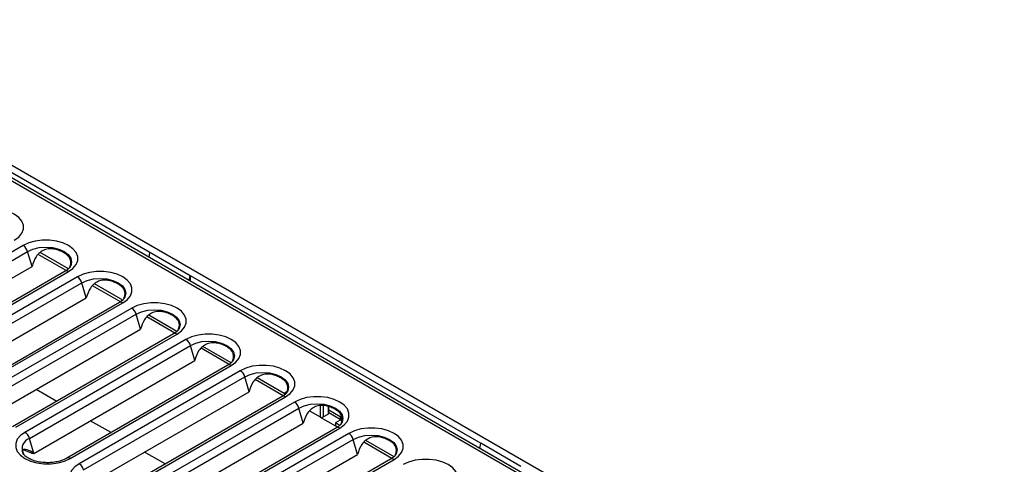
# Model space of a CAD drawing. Units: inches. Extents: x 0.6 to 16.3, y 0.2 to 11.5.
# Drawn here: x 14.1 to 15.6, y 4.4 to 5 of the extents above; entities that cross this region are included whole.
import ezdxf

# ---------------------------------------------------------------- set-up
doc = ezdxf.new("R2010")
doc.units = ezdxf.units.IN
doc.header["$MEASUREMENT"] = 0
doc.linetypes.add('SLD-Solid', pattern=[0])

msp = doc.modelspace()

# ---------------------------------------------------------------- linework, layer by layer
at = {"color": 7, "linetype": 'SLD-Solid', "lineweight": 25}
for p, q in [((11.11904105, 6.52220824), (15.75884933, 3.84370394)), ((15.73425835, 3.83486488), (11.10372969, 6.50801217)), ((15.74016338, 3.83544962), (11.10963472, 6.50859691)), ((13.99343012, 4.85214474), (14.32146456, 4.66277449)), ((14.13815612, 4.67270574), (13.90523774, 4.53824483)), ((13.91169068, 4.52949346), (14.14460905, 4.66395437)), ((14.1509113, 4.64230345), (14.14460905, 4.66395437)), ((14.20038129, 4.63650736), (14.15998619, 4.65982696)), ((14.20359409, 4.63893895), (14.16270313, 4.6625448)), ((14.32023379, 4.65515752), (14.32146456, 4.66277449)), ((14.32146456, 4.66277449), (14.37946217, 4.62929318)), ((13.91799293, 4.50784254), (14.1509113, 4.64230345)), ((14.19876571, 4.6353631), (13.96584734, 4.50090219)), ((13.9707682, 4.5004149), (14.20368657, 4.63487582)), ((14.21661528, 4.62741224), (13.9836969, 4.49295132)), ((14.37823139, 4.62167622), (14.37946217, 4.62929318)), ((14.37946217, 4.62929318), (14.37946217, 4.62096571)), ((14.37946217, 4.62929318), (14.79977312, 4.38665283)), ((13.99014984, 4.48419995), (14.22306821, 4.61866086)), ((14.22937046, 4.59700994), (14.22306821, 4.61866086)), ((14.27884045, 4.59121385), (14.23844534, 4.61453345)), ((14.28205325, 4.59364545), (14.24116229, 4.6172513)), ((13.99645209, 4.46254903), (14.22937046, 4.59700994)), ((14.27722487, 4.5900696), (14.04430649, 4.45560868)), ((14.04922735, 4.4551214), (14.28214573, 4.58958231)), ((14.29507444, 4.58211873), (14.06215606, 4.44765781)), ((14.06860899, 4.43890644), (14.30152737, 4.57336736)), ((14.30782962, 4.55171644), (14.30152737, 4.57336736)), ((14.36051241, 4.54835194), (14.31962144, 4.57195779)), ((14.35729961, 4.54592034), (14.3169045, 4.56923994)), ((14.07491124, 4.41725552), (14.30782962, 4.55171644)), ((14.35568403, 4.54477609), (14.12276565, 4.41031517)), ((14.12768651, 4.40982789), (14.36060489, 4.5442888)), ((14.37353359, 4.53682522), (14.14061522, 4.4023643)), ((14.14706815, 4.39361293), (14.37998653, 4.52807385)), ((14.38628878, 4.50642293), (14.37998653, 4.52807385)), ((14.43575876, 4.50062684), (14.39536366, 4.52394643)), ((14.43897157, 4.50305843), (14.3980806, 4.52666428)), ((14.1533704, 4.37196201), (14.38628878, 4.50642293)), ((14.43414318, 4.49948258), (14.20122481, 4.36502166)), ((14.20614567, 4.36453438), (14.43906404, 4.4989953)), ((14.45199275, 4.49153171), (14.21907438, 4.3570708)), ((14.22552731, 4.34831942), (14.45844568, 4.48278034)), ((14.46474794, 4.46112942), (14.45844568, 4.48278034)), ((14.51421792, 4.45533333), (14.47382282, 4.47865293)), ((14.5156591, 4.45878766), (14.47653976, 4.48137077)), ((14.23182956, 4.32666851), (14.46474794, 4.46112942)), ((14.51955927, 4.46103918), (14.5156591, 4.45878766)), ((14.5156591, 4.45878766), (14.5156591, 4.45635406)), ((14.51260234, 4.45418907), (14.27968397, 4.31972816)), ((14.28460483, 4.31924087), (14.5175232, 4.45370179)), ((14.53045191, 4.44623821), (14.29753353, 4.31177729)), ((14.30398647, 4.30302592), (14.53690484, 4.43748683)), ((14.54320709, 4.41583591), (14.53690484, 4.43748683)), ((14.55228198, 4.43335942), (14.56743936, 4.42460925)), ((14.57207917, 4.42460925), (14.57903888, 4.428627)), ((14.57999982, 4.42996626), (14.57999982, 4.43955607)), ((14.57999982, 4.43476922), (14.59662375, 4.42517243)), ((14.59662375, 4.42088613), (14.57999982, 4.43048292)), ((14.31028872, 4.281375), (14.54320709, 4.41583591)), ((14.56767572, 4.42448547), (14.58989603, 4.41165796)), ((14.59662375, 4.41981542), (14.58989603, 4.41593159)), ((14.59588988, 4.41247141), (14.58989603, 4.41593159)), ((14.58989603, 4.41593159), (14.58989603, 4.41164529)), ((14.59662375, 4.42517243), (14.59662375, 4.42088613)), ((14.59739434, 4.42035085), (14.59662375, 4.42088613)), ((14.5910615, 4.40889557), (14.35814313, 4.27443465)), ((14.36306399, 4.27394737), (14.59598236, 4.40840828)), ((14.60891107, 4.4009447), (14.37599269, 4.26648378)), ((14.59267708, 4.41003982), (14.58989603, 4.41164529)), ((14.1533704, 4.37196201), (14.14706815, 4.39361293)), ((14.38244563, 4.25773241), (14.615364, 4.39219333)), ((14.62166625, 4.37054241), (14.615364, 4.39219333)), ((14.67113624, 4.36474631), (14.63074113, 4.38806591)), ((14.67434904, 4.36717791), (14.63345808, 4.39078376)), ((14.79854235, 4.37903587), (14.79977312, 4.38665283)), ((14.85777072, 4.35317153), (14.79977312, 4.38665283)), ((14.14992884, 4.37234311), (14.13970376, 4.37671287)), ((14.14992884, 4.37234311), (14.1533704, 4.37196201)), ((14.38874788, 4.23608149), (14.62166625, 4.37054241)), ((14.66952066, 4.36360206), (14.43660228, 4.22914114)), ((14.44152314, 4.22865386), (14.67444152, 4.36311477))]:
    msp.add_line(p, q, dxfattribs=at)
at = {"color": 8, "linetype": 'SLD-Solid', "lineweight": 25}
for p, q in [((14.18669345, 4.44721991), (14.15675508, 4.46450296)), ((14.56743936, 4.44107538), (14.56743936, 4.42460925)), ((14.57207917, 4.44102994), (14.57207917, 4.42460925)), ((14.57903888, 4.43983945), (14.57903888, 4.428627)), ((14.26515261, 4.4019264), (14.23521424, 4.41920945)), ((14.34361177, 4.35663289), (14.31367339, 4.37391595))]:
    msp.add_line(p, q, dxfattribs=at)
at = {"color": 7, "linetype": 'SLD-Solid', "lineweight": 25, "flags": 128}
for points in [[(14.12522741, 4.68016933), (14.13169687, 4.68485254), (14.13619893, 4.69024939), (14.13850786, 4.69608926), (14.13850786, 4.70207932), (14.13619893, 4.70791919), (14.13169687, 4.71331604), (14.12522741, 4.71799925), (14.11711497, 4.72173399), (14.10776634, 4.72433298), (14.09765029, 4.72566589), (14.08727409, 4.72566589), (14.07715804, 4.72433298), (14.0678094, 4.72173399), (14.05969696, 4.71799925)], [(14.20368657, 4.63487582), (14.21015603, 4.63955903), (14.21465809, 4.64495588), (14.21696701, 4.65079576), (14.21696701, 4.65678581), (14.21465809, 4.66262568), (14.21015603, 4.66802253), (14.20368657, 4.67270574), (14.19557413, 4.67644048), (14.18622549, 4.67903947), (14.17610945, 4.68037238), (14.16573324, 4.68037238), (14.1556172, 4.67903947), (14.14626856, 4.67644048), (14.13815612, 4.67270574)], [(14.28214573, 4.58958231), (14.28861518, 4.59426553), (14.29311725, 4.59966238), (14.29542617, 4.60550225), (14.29542617, 4.6114923), (14.29311725, 4.61733217), (14.28861518, 4.62272902), (14.28214573, 4.62741224), (14.27403329, 4.63114697), (14.26468465, 4.63374596), (14.2545686, 4.63507887), (14.2441924, 4.63507887), (14.23407635, 4.63374596), (14.22472772, 4.63114697), (14.21661528, 4.62741224)], [(14.36060489, 4.5442888), (14.36707434, 4.54897202), (14.37157641, 4.55436887), (14.37388533, 4.56020874), (14.37388533, 4.56619879), (14.37157641, 4.57203866), (14.36707434, 4.57743552), (14.36060489, 4.58211873), (14.35249245, 4.58585347), (14.34314381, 4.58845245), (14.33302776, 4.58978537), (14.32265156, 4.58978537), (14.31253551, 4.58845245), (14.30318688, 4.58585347), (14.29507444, 4.58211873)], [(14.43906404, 4.4989953), (14.4455335, 4.50367851), (14.45003557, 4.50907536), (14.45234449, 4.51491523), (14.45234449, 4.52090529), (14.45003557, 4.52674516), (14.4455335, 4.53214201), (14.43906404, 4.53682522), (14.4309516, 4.54055996), (14.42160297, 4.54315895), (14.41148692, 4.54449186), (14.40111072, 4.54449186), (14.39099467, 4.54315895), (14.38164604, 4.54055996), (14.37353359, 4.53682522)], [(14.5175232, 4.45370179), (14.52399266, 4.458385), (14.52849472, 4.46378185), (14.53080365, 4.46962172), (14.53080365, 4.47561178), (14.52849472, 4.48145165), (14.52399266, 4.4868485), (14.5175232, 4.49153171), (14.50941076, 4.49526645), (14.50006213, 4.49786544), (14.48994608, 4.49919835), (14.47956988, 4.49919835), (14.46945383, 4.49786544), (14.46010519, 4.49526645), (14.45199275, 4.49153171)], [(14.59598236, 4.40840828), (14.60245182, 4.41309149), (14.60695388, 4.41848835), (14.6092628, 4.42432822), (14.6092628, 4.43031827), (14.60695388, 4.43615814), (14.60245182, 4.44155499), (14.59598236, 4.44623821), (14.58786992, 4.44997294), (14.57852128, 4.45257193), (14.56840524, 4.45390484), (14.55802903, 4.45390484), (14.54791299, 4.45257193), (14.53856435, 4.44997294), (14.53045191, 4.44623821)], [(14.14061522, 4.4023643), (14.13414576, 4.39768109), (14.1296437, 4.39228424), (14.12733478, 4.38644437), (14.12733478, 4.38045432), (14.1296437, 4.37461445), (14.13414576, 4.36921759), (14.14061522, 4.36453438), (14.14872766, 4.36079964), (14.15807629, 4.35820066), (14.16819234, 4.35686774), (14.17856854, 4.35686774), (14.18868459, 4.35820066), (14.19803323, 4.36079964), (14.20614567, 4.36453438)], [(14.67444152, 4.36311477), (14.68091097, 4.36779799), (14.68541304, 4.37319484), (14.68772196, 4.37903471), (14.68772196, 4.38502476), (14.68541304, 4.39086463), (14.68091097, 4.39626149), (14.67444152, 4.4009447), (14.66632908, 4.40467944), (14.65698044, 4.40727842), (14.64686439, 4.40861133), (14.63648819, 4.40861133), (14.62637214, 4.40727842), (14.61702351, 4.40467944), (14.60891107, 4.4009447)], [(14.21907438, 4.3570708), (14.21260492, 4.35238758), (14.20810286, 4.34699073), (14.20579393, 4.34115086), (14.20579393, 4.33516081), (14.20810286, 4.32932094), (14.21260492, 4.32392409), (14.21907438, 4.31924087), (14.22718682, 4.31550614), (14.23653545, 4.31290715), (14.2466515, 4.31157424), (14.2570277, 4.31157424), (14.26714375, 4.31290715), (14.27649239, 4.31550614), (14.28460483, 4.31924087)], [(14.75290068, 4.31782127), (14.75937013, 4.32250448), (14.7638722, 4.32790133), (14.76618112, 4.3337412), (14.76618112, 4.33973125), (14.7638722, 4.34557113), (14.75937013, 4.35096798), (14.75290068, 4.35565119), (14.74478824, 4.35938593), (14.7354396, 4.36198491), (14.72532355, 4.36331783), (14.71494735, 4.36331783), (14.7048313, 4.36198491), (14.69548267, 4.35938593), (14.68737023, 4.35565119)]]:
    msp.add_lwpolyline(points, dxfattribs=at)
at = {"color": 8, "linetype": 'SLD-Solid', "lineweight": 25, "flags": 128}
for points in [[(14.14460905, 4.66395437), (14.15231575, 4.66736819), (14.16129038, 4.66951421), (14.17092135, 4.67024618), (14.18055231, 4.66951421), (14.18952695, 4.66736819), (14.19723364, 4.66395437), (14.20314719, 4.65950539), (14.20686461, 4.65432445), (14.20813255, 4.64876461), (14.20686461, 4.64320477), (14.20662833, 4.64271865)], [(14.22306821, 4.61866086), (14.2307749, 4.62207469), (14.23974954, 4.6242207), (14.2493805, 4.62495267), (14.25901147, 4.6242207), (14.2679861, 4.62207469), (14.2756928, 4.61866086), (14.28160635, 4.61421189), (14.28532376, 4.60903094), (14.2865917, 4.6034711), (14.28532376, 4.59791126), (14.28508749, 4.59742515)], [(14.30152737, 4.57336736), (14.30923406, 4.57678118), (14.31820869, 4.5789272), (14.32783966, 4.57965916), (14.33747063, 4.5789272), (14.34644526, 4.57678118), (14.35415195, 4.57336736), (14.36006551, 4.56891838), (14.36378292, 4.56373743), (14.36505086, 4.55817759), (14.36378292, 4.55261775), (14.36354665, 4.55213164)], [(14.37998653, 4.52807385), (14.38769322, 4.53148767), (14.39666785, 4.53363369), (14.40629882, 4.53436565), (14.41592979, 4.53363369), (14.42490442, 4.53148767), (14.43261111, 4.52807385), (14.43852466, 4.52362487), (14.44224208, 4.51844392), (14.44351002, 4.51288409), (14.44224208, 4.50732425), (14.44200581, 4.50683813)], [(14.45844568, 4.48278034), (14.46615238, 4.48619416), (14.47512701, 4.48834018), (14.48475798, 4.48907215), (14.49438894, 4.48834018), (14.50336358, 4.48619416), (14.51107027, 4.48278034), (14.51698382, 4.47833136), (14.52070124, 4.47315042), (14.52196918, 4.46759058), (14.52070124, 4.46203074), (14.52046497, 4.46154462)], [(14.53690484, 4.43748683), (14.54461153, 4.44090065), (14.55358617, 4.44304667), (14.56321714, 4.44377864), (14.5728481, 4.44304667), (14.58182274, 4.44090065), (14.58952943, 4.43748683), (14.59544298, 4.43303785), (14.59916039, 4.42785691), (14.60042834, 4.42229707), (14.59916039, 4.41673723), (14.59892412, 4.41625111)], [(14.615364, 4.39219333), (14.62307069, 4.39560715), (14.63204533, 4.39775316), (14.64167629, 4.39848513), (14.65130726, 4.39775316), (14.66028189, 4.39560715), (14.66798859, 4.39219333), (14.67390214, 4.38774435), (14.67761955, 4.3825634), (14.67888749, 4.37700356), (14.67761955, 4.37144372), (14.67738328, 4.37095761)]]:
    msp.add_lwpolyline(points, dxfattribs=at)
at = {"color": 7, "linetype": 'SLD-Solid', "lineweight": 25}
for centre, radius, start, end in [((14.12982592, 4.65980861), 0.01535345, 15.66556415, 57.14177074), ((14.20828508, 4.6145151), 0.01535345, 15.66556415, 57.14177074), ((14.28674423, 4.56922159), 0.01535345, 15.66556415, 57.14177074), ((14.36520339, 4.52392808), 0.01535345, 15.66556415, 57.14177074), ((14.44366255, 4.47863457), 0.01535345, 15.66556415, 57.14177074), ((14.52212171, 4.43334107), 0.01535345, 15.66556415, 57.14177074), ((14.5783579, 4.43012999), 0.00165006, 294.37465829, 354.30520075), ((14.56909666, 4.4274864), 0.00332033, 240.05721075, 244.66243264), ((14.56974809, 4.42914927), 0.0051035, 246.04189751, 297.17826851), ((14.59560717, 4.42249392), 0.00286493, 290.7834208, 69.2165792), ((14.13228502, 4.38946717), 0.01535345, 15.66556415, 57.14177074), ((14.60058087, 4.38804756), 0.01535345, 15.66556415, 57.14177074), ((14.21074417, 4.34417366), 0.01535345, 15.66556415, 57.14177074)]:
    msp.add_arc(centre, radius, start, end, dxfattribs=at)
at = {"color": 8, "linetype": 'SLD-Solid', "lineweight": 25}
for centre, radius, start, end in [((14.20081212, 4.63093841), 0.004875, 53.86914655, 114.82039502), ((14.27927127, 4.58564491), 0.004875, 53.86914655, 114.82039502), ((14.35773043, 4.5403514), 0.004875, 53.86914655, 114.82039502), ((14.43618959, 4.49505789), 0.004875, 53.86914655, 114.82039502), ((14.51464875, 4.44976438), 0.004875, 53.86914655, 114.82039502), ((14.59310791, 4.40447088), 0.004875, 53.86914655, 114.82039502), ((14.15266675, 4.3784487), 0.01616473, 110.26403493, 202.50987824), ((14.20327181, 4.36059871), 0.00487325, 53.86279826, 114.89102935), ((14.67156706, 4.35917737), 0.004875, 53.86914655, 114.82039502)]:
    msp.add_arc(centre, radius, start, end, dxfattribs=at)
at = {"color": 7, "linetype": 'SLD-Solid', "lineweight": 25}
for points, knots in [([(14.20514871, 4.6406669), (14.20566252, 4.641911), (14.20708052, 4.6453445), (14.20719572, 4.65026805), (14.20543344, 4.65497718), (14.20186977, 4.65891397), (14.19695204, 4.66234061), (14.190905, 4.66525506), (14.18394959, 4.66739054), (14.17632112, 4.66816772), (14.16856301, 4.66664535), (14.16187281, 4.66246253), (14.15487759, 4.65468945), (14.15249665, 4.64725421), (14.1509113, 4.64230345)], [0, 0, 0, 0, 0.0452446445, 0.1248671692, 0.2044709859, 0.2841629712, 0.3637562684, 0.4431360044, 0.5228793347, 0.6025602131, 0.6821622157, 0.7617294825, 0.8413475848, 1, 1, 1, 1]), ([(14.20644756, 4.64261854), (14.20630066, 4.64226833), (14.2058129, 4.64110548), (14.20348939, 4.63845726), (14.20035011, 4.63640094), (14.19876571, 4.6353631)], [0, 0, 0, 0, 0.1759046735, 0.5840770156, 1, 1, 1, 1]), ([(14.28360787, 4.59537339), (14.28412167, 4.59661749), (14.28553968, 4.60005099), (14.28565488, 4.60497454), (14.2838926, 4.60968367), (14.28032892, 4.61362047), (14.27541119, 4.6170471), (14.26936415, 4.61996155), (14.26240875, 4.62209704), (14.25478027, 4.62287421), (14.24702216, 4.62135185), (14.24033197, 4.61716902), (14.23333675, 4.60939594), (14.23095581, 4.6019607), (14.22937046, 4.59700994)], [0, 0, 0, 0, 0.0452446445, 0.1248671692, 0.2044709859, 0.2841629712, 0.3637562684, 0.4431360044, 0.5228793347, 0.6025602131, 0.6821622157, 0.7617294825, 0.8413475848, 1, 1, 1, 1]), ([(14.28490671, 4.59732503), (14.28475982, 4.59697482), (14.28427205, 4.59581197), (14.28194855, 4.59316375), (14.27880927, 4.59110743), (14.27722487, 4.5900696)], [0, 0, 0, 0, 0.1759046735, 0.5840770156, 1, 1, 1, 1]), ([(14.36206703, 4.55007988), (14.36258083, 4.55132399), (14.36399884, 4.55475748), (14.36411403, 4.55968103), (14.36235176, 4.56439016), (14.35878808, 4.56832696), (14.35387035, 4.57175359), (14.34782331, 4.57466804), (14.3408679, 4.57680353), (14.33323943, 4.57758071), (14.32548132, 4.57605834), (14.31879113, 4.57187551), (14.3117959, 4.56410243), (14.30941497, 4.55666719), (14.30782962, 4.55171644)], [0, 0, 0, 0, 0.0452446445, 0.1248671692, 0.2044709859, 0.2841629712, 0.3637562684, 0.4431360044, 0.5228793347, 0.6025602131, 0.6821622157, 0.7617294825, 0.8413475848, 1, 1, 1, 1]), ([(14.36336587, 4.55203153), (14.36321897, 4.55168131), (14.36273121, 4.55051846), (14.3604077, 4.54787025), (14.35726843, 4.54581392), (14.35568403, 4.54477609)], [0, 0, 0, 0, 0.1759046735, 0.5840770156, 1, 1, 1, 1]), ([(14.44052619, 4.50478638), (14.44103999, 4.50603048), (14.44245799, 4.50946398), (14.44257319, 4.51438753), (14.44081092, 4.51909665), (14.43724724, 4.52303345), (14.43232951, 4.52646008), (14.42628247, 4.52937453), (14.41932706, 4.53151002), (14.41169859, 4.5322872), (14.40394048, 4.53076483), (14.39725028, 4.52658201), (14.39025506, 4.51880893), (14.38787412, 4.51137368), (14.38628878, 4.50642293)], [0, 0, 0, 0, 0.0452446445, 0.1248671692, 0.2044709859, 0.2841629712, 0.3637562684, 0.4431360044, 0.5228793347, 0.6025602131, 0.6821622157, 0.7617294825, 0.8413475848, 1, 1, 1, 1]), ([(14.44182503, 4.50673802), (14.44167813, 4.50638781), (14.44119037, 4.50522496), (14.43886686, 4.50257674), (14.43572759, 4.50052041), (14.43414318, 4.49948258)], [0, 0, 0, 0, 0.1759046735, 0.5840770156, 1, 1, 1, 1]), ([(14.51898534, 4.45949287), (14.51949915, 4.46073697), (14.52091715, 4.46417047), (14.52103235, 4.46909402), (14.51927008, 4.47380315), (14.5157064, 4.47773994), (14.51078867, 4.48116658), (14.50474163, 4.48408102), (14.49778622, 4.48621651), (14.49015775, 4.48699369), (14.48239964, 4.48547132), (14.47570944, 4.4812885), (14.46871422, 4.47351542), (14.46633328, 4.46608018), (14.46474794, 4.46112942)], [0, 0, 0, 0, 0.0452446445, 0.1248671692, 0.2044709859, 0.2841629712, 0.3637562684, 0.4431360044, 0.5228793347, 0.6025602131, 0.6821622157, 0.7617294825, 0.8413475848, 1, 1, 1, 1]), ([(14.52028419, 4.46144451), (14.52013729, 4.4610943), (14.51964953, 4.45993145), (14.51732602, 4.45728323), (14.51418674, 4.45522691), (14.51260234, 4.45418907)], [0, 0, 0, 0, 0.17590467345, 0.58407701556, 1, 1, 1, 1]), ([(14.5974445, 4.41419936), (14.5979583, 4.41544346), (14.59937631, 4.41887696), (14.59949151, 4.42380051), (14.59772923, 4.42850964), (14.59416555, 4.43244643), (14.58924783, 4.43587307), (14.58320079, 4.43878752), (14.57624538, 4.440923), (14.56861691, 4.44170018), (14.5608588, 4.44017782), (14.5541686, 4.43599499), (14.54717338, 4.42822191), (14.54479244, 4.42078667), (14.54320709, 4.41583591)], [0, 0, 0, 0, 0.0452446445, 0.1248671692, 0.2044709859, 0.2841629712, 0.3637562684, 0.4431360044, 0.5228793347, 0.6025602131, 0.6821622157, 0.7617294825, 0.8413475848, 1, 1, 1, 1]), ([(14.59874335, 4.416151), (14.59859645, 4.41580079), (14.59810869, 4.41463794), (14.59578518, 4.41198972), (14.5926459, 4.4099334), (14.5910615, 4.40889557)], [0, 0, 0, 0, 0.1759046734, 0.5840770156, 1, 1, 1, 1]), ([(14.67590366, 4.36890585), (14.67641746, 4.37014995), (14.67783547, 4.37358345), (14.67795067, 4.378507), (14.67618839, 4.38321613), (14.67262471, 4.38715293), (14.66770698, 4.39057956), (14.66165994, 4.39349401), (14.65470454, 4.3956295), (14.64707606, 4.39640668), (14.63931795, 4.39488431), (14.63262776, 4.39070148), (14.62563254, 4.3829284), (14.6232516, 4.37549316), (14.62166625, 4.37054241)], [0, 0, 0, 0, 0.0452446445, 0.1248671692, 0.2044709859, 0.2841629712, 0.3637562684, 0.4431360044, 0.5228793347, 0.6025602131, 0.6821622157, 0.7617294825, 0.8413475848, 1, 1, 1, 1]), ([(14.1533704, 4.37196201), (14.15007842, 4.37407804), (14.14512588, 4.37726145), (14.13995551, 4.37804441), (14.13747323, 4.37691177), (14.13694901, 4.37414625), (14.13812209, 4.37187428), (14.13859297, 4.3709623)], [0, 0, 0, 0, 0.3507775648, 0.5277192232, 0.7045909756, 0.8814208882, 1, 1, 1, 1]), ([(14.20122481, 4.36502166), (14.20024287, 4.36449112), (14.19736241, 4.36293481), (14.19144327, 4.36077712), (14.18342148, 4.3590474), (14.1747444, 4.35833624), (14.1659599, 4.35871394), (14.15760519, 4.3601582), (14.15022327, 4.36252521), (14.14422202, 4.36558479), (14.14009048, 4.36888428), (14.13814311, 4.37124283), (14.13782749, 4.37214664), (14.13779295, 4.37224556)], [0, 0, 0, 0, 0.0532911802, 0.1563256956, 0.2607045986, 0.3662129488, 0.4722453207, 0.5780232926, 0.6826938253, 0.7856624809, 0.8868227349, 0.9876132431, 1, 1, 1, 1]), ([(14.6772025, 4.37085749), (14.67705561, 4.37050728), (14.67656784, 4.36934443), (14.67424434, 4.36669622), (14.67110506, 4.36463989), (14.66952066, 4.36360206)], [0, 0, 0, 0, 0.1759046734, 0.5840770156, 1, 1, 1, 1])]:
    msp.add_open_spline(points, degree=3, knots=knots, dxfattribs=at)

doc.saveas('drawing.dxf')
